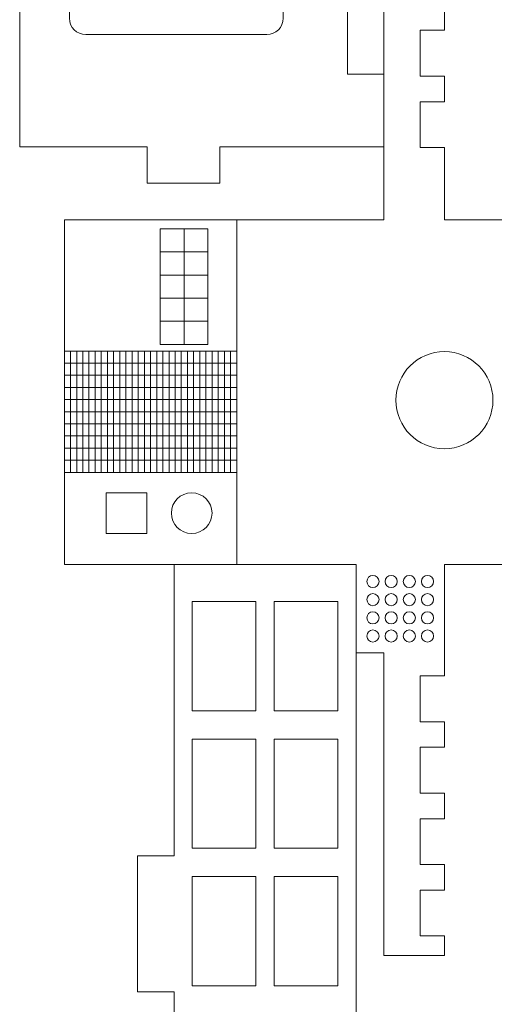
# Model space of a CAD drawing. Units: millimetres. Extents: x -587 to 0, y 12 to 385.
# Drawn here: x -582 to -543, y 89 to 170 of the extents above; entities that cross this region are included whole.
import ezdxf

# ---------------------------------------------------------------- set-up
doc = ezdxf.new("R2010")
doc.units = ezdxf.units.MM
doc.header["$MEASUREMENT"] = 0
doc.layers.add('Layer 1', color=7, linetype='Continuous')

msp = doc.modelspace()

# ---------------------------------------------------------------- linework, layer by layer
at = {"layer": 'Layer 1', "color": 242, "lineweight": 9}
for points, knots in [([(-551.824, 165.359), (-551.824, 165.359), (-554.824, 165.359), (-554.824, 165.359), (-554.824, 165.359), (-554.824, 165.359), (-554.824, 183.359), (-554.824, 183.359), (-554.824, 183.359), (-554.824, 183.359), (-551.824, 183.359), (-551.824, 183.359), (-551.824, 183.359), (-551.824, 183.359), (-551.824, 189.359), (-551.824, 189.359), (-551.824, 189.359), (-551.824, 189.359), (-554.824, 189.359), (-554.824, 189.359), (-554.824, 189.359), (-567.3172, 189.359), (-569.3308, 189.359), (-581.824, 189.359), (-581.824, 189.359), (-581.824, 189.359), (-581.824, 177.359), (-581.824, 177.359), (-581.824, 177.359), (-581.824, 177.359), (-578.824, 177.359), (-578.824, 177.359), (-578.824, 177.359), (-578.824, 177.359), (-578.824, 171.359), (-578.824, 171.359), (-578.824, 171.359), (-578.824, 171.359), (-581.824, 171.359), (-581.824, 171.359), (-581.824, 171.359), (-581.824, 171.359), (-581.824, 159.359), (-581.824, 159.359), (-581.824, 159.359), (-581.824, 159.359), (-571.324, 159.359), (-571.324, 159.359), (-571.324, 159.359), (-571.324, 159.359), (-571.324, 156.359), (-571.324, 156.359), (-571.324, 156.359), (-571.324, 156.359), (-565.324, 156.359), (-565.324, 156.359), (-565.324, 156.359), (-565.324, 156.359), (-565.324, 159.359), (-565.324, 159.359), (-565.324, 159.359), (-565.324, 159.359), (-554.824, 159.359), (-554.824, 159.359), (-554.824, 159.359), (-554.824, 159.359), (-551.824, 159.359), (-551.824, 159.359)], [0, 0, 0, 0, 0.0555556, 0.0555556, 0.0555556, 0.0555556, 0.1111111, 0.1111111, 0.1111111, 0.1111111, 0.1666667, 0.1666667, 0.1666667, 0.1666667, 0.2222222, 0.2222222, 0.2222222, 0.2222222, 0.2777778, 0.2777778, 0.2777778, 0.2777778, 0.3333333, 0.3333333, 0.3333333, 0.3333333, 0.3888889, 0.3888889, 0.3888889, 0.3888889, 0.4444444, 0.4444444, 0.4444444, 0.4444444, 0.5, 0.5, 0.5, 0.5, 0.5555556, 0.5555556, 0.5555556, 0.5555556, 0.6111111, 0.6111111, 0.6111111, 0.6111111, 0.6666667, 0.6666667, 0.6666667, 0.6666667, 0.7222222, 0.7222222, 0.7222222, 0.7222222, 0.7777778, 0.7777778, 0.7777778, 0.7777778, 0.8333333, 0.8333333, 0.8333333, 0.8333333, 0.8888889, 0.8888889, 0.8888889, 0.8888889, 1, 1, 1, 1]), ([(-550.324, 182.359), (-550.324, 182.359), (-551.824, 182.359), (-551.824, 182.359), (-551.824, 182.359), (-551.824, 182.359), (-551.824, 153.359), (-551.824, 153.359), (-551.824, 153.359), (-551.824, 153.359), (-578.1452, 153.359), (-578.1452, 153.359), (-578.1452, 153.359), (-578.1452, 153.359), (-578.1452, 124.9489), (-578.1452, 124.9489), (-578.1452, 124.9489), (-578.1452, 124.9489), (-569.106, 124.9349), (-569.106, 124.9349)], [0, 0, 0, 0, 0.1666667, 0.1666667, 0.1666667, 0.1666667, 0.3333333, 0.3333333, 0.3333333, 0.3333333, 0.5, 0.5, 0.5, 0.5, 0.6666667, 0.6666667, 0.6666667, 0.6666667, 1, 1, 1, 1]), ([(-554.106, 117.6529), (-554.106, 117.6529), (-551.824, 117.6529), (-551.824, 117.6529), (-551.824, 117.6529), (-551.824, 117.6529), (-551.824, 92.7056), (-551.824, 92.7056), (-551.824, 92.7056), (-551.824, 92.7056), (-546.824, 92.7056), (-546.824, 92.7056), (-546.824, 92.7056), (-546.824, 92.7056), (-546.824, 94.3241), (-546.824, 94.3241), (-546.824, 94.3241), (-546.824, 94.3241), (-548.824, 94.3241), (-548.824, 94.3241), (-548.824, 94.3241), (-548.824, 94.3241), (-548.824, 98.1008), (-548.824, 98.1008), (-548.824, 98.1008), (-548.824, 98.1008), (-546.824, 98.1008), (-546.824, 98.1008), (-546.824, 98.1008), (-546.824, 98.1008), (-546.824, 100.2094), (-546.824, 100.2094), (-546.824, 100.2094), (-546.824, 100.2094), (-548.824, 100.2094), (-548.824, 100.2094), (-548.824, 100.2094), (-548.824, 100.2094), (-548.824, 103.9861), (-548.824, 103.9861), (-548.824, 103.9861), (-548.824, 103.9861), (-546.824, 103.9861), (-546.824, 103.9861), (-546.824, 103.9861), (-546.824, 103.9861), (-546.824, 106.0948), (-546.824, 106.0948), (-546.824, 106.0948), (-546.824, 106.0948), (-548.824, 106.0948), (-548.824, 106.0948), (-548.824, 106.0948), (-548.824, 106.0948), (-548.824, 109.8715), (-548.824, 109.8715), (-548.824, 109.8715), (-548.824, 109.8715), (-546.824, 109.8715), (-546.824, 109.8715), (-546.824, 109.8715), (-546.824, 109.8715), (-546.824, 111.9801), (-546.824, 111.9801), (-546.824, 111.9801), (-546.824, 111.9801), (-548.824, 111.9801), (-548.824, 111.9801), (-548.824, 111.9801), (-548.824, 111.9801), (-548.824, 115.7568), (-548.824, 115.7568), (-548.824, 115.7568), (-548.824, 115.7568), (-546.824, 115.7568), (-546.824, 115.7568), (-546.824, 115.7568), (-546.824, 115.7568), (-546.824, 117.6529), (-546.824, 117.6529), (-546.824, 117.6529), (-546.824, 117.6529), (-546.824, 124.9349), (-546.824, 124.9349), (-546.824, 124.9349), (-546.824, 124.9349), (-546.824, 124.9377), (-546.824, 124.9377), (-546.824, 124.9377), (-546.824, 124.9377), (-538.824, 124.9349), (-538.824, 124.9349), (-538.824, 124.9349), (-538.824, 124.9349), (-538.824, 128.2701), (-538.824, 128.2701), (-538.824, 128.2701), (-538.824, 128.2701), (-535.8202, 128.2841), (-535.8202, 128.2841), (-535.8202, 128.2841), (-535.8202, 128.2841), (-535.8202, 132.5341), (-535.8202, 132.5341), (-535.8202, 132.5341), (-535.8202, 132.5341), (-527.8202, 132.5341), (-527.8202, 132.5341), (-527.8202, 132.5341), (-527.8202, 132.5341), (-527.8202, 142.5341), (-527.8202, 142.5341), (-527.8202, 142.5341), (-527.8202, 142.5341), (-535.8202, 142.5341), (-535.8202, 142.5341), (-535.8202, 142.5341), (-535.8202, 142.5341), (-538.8202, 142.5341), (-538.8202, 142.5341), (-538.8202, 142.5341), (-538.8202, 142.5341), (-538.8202, 153.359), (-538.8202, 153.359), (-538.8202, 153.359), (-538.8202, 153.359), (-546.824, 153.359), (-546.824, 153.359), (-546.824, 153.359), (-546.824, 153.359), (-546.824, 159.3078), (-546.824, 159.3078), (-546.824, 159.3078), (-546.824, 159.3078), (-548.824, 159.3078), (-548.824, 159.3078), (-548.824, 159.3078), (-548.824, 159.3078), (-548.824, 163.0845), (-548.824, 163.0845), (-548.824, 163.0845), (-548.824, 163.0845), (-546.824, 163.0845), (-546.824, 163.0845), (-546.824, 163.0845), (-546.824, 163.0845), (-546.824, 165.1931), (-546.824, 165.1931), (-546.824, 165.1931), (-546.824, 165.1931), (-548.824, 165.1931), (-548.824, 165.1931), (-548.824, 165.1931), (-548.824, 165.1931), (-548.824, 168.9698), (-548.824, 168.9698), (-548.824, 168.9698), (-548.824, 168.9698), (-546.824, 168.9698), (-546.824, 168.9698), (-546.824, 168.9698), (-546.824, 168.9698), (-546.824, 171.0785), (-546.824, 171.0785), (-546.824, 171.0785), (-546.824, 171.0785), (-548.824, 171.0785), (-548.824, 171.0785), (-548.824, 171.0785), (-548.824, 171.0785), (-548.824, 174.8552), (-548.824, 174.8552), (-548.824, 174.8552), (-548.824, 174.8552), (-546.824, 174.8552), (-546.824, 174.8552), (-546.824, 174.8552), (-546.824, 174.8552), (-546.824, 176.9638), (-546.824, 176.9638), (-546.824, 176.9638), (-546.824, 176.9638), (-548.824, 176.9638), (-548.824, 176.9638), (-548.824, 176.9638), (-548.824, 176.9638), (-548.824, 180.7405), (-548.824, 180.7405), (-548.824, 180.7405), (-548.824, 180.7405), (-546.824, 180.7405), (-546.824, 180.7405), (-546.824, 180.7405), (-546.824, 180.7405), (-546.824, 182.359), (-546.824, 182.359)], [0, 0, 0, 0, 0.02, 0.02, 0.02, 0.02, 0.04, 0.04, 0.04, 0.04, 0.06, 0.06, 0.06, 0.06, 0.08, 0.08, 0.08, 0.08, 0.1, 0.1, 0.1, 0.1, 0.12, 0.12, 0.12, 0.12, 0.14, 0.14, 0.14, 0.14, 0.16, 0.16, 0.16, 0.16, 0.18, 0.18, 0.18, 0.18, 0.2, 0.2, 0.2, 0.2, 0.22, 0.22, 0.22, 0.22, 0.24, 0.24, 0.24, 0.24, 0.26, 0.26, 0.26, 0.26, 0.28, 0.28, 0.28, 0.28, 0.3, 0.3, 0.3, 0.3, 0.32, 0.32, 0.32, 0.32, 0.34, 0.34, 0.34, 0.34, 0.36, 0.36, 0.36, 0.36, 0.38, 0.38, 0.38, 0.38, 0.4, 0.4, 0.4, 0.4, 0.42, 0.42, 0.42, 0.42, 0.44, 0.44, 0.44, 0.44, 0.46, 0.46, 0.46, 0.46, 0.48, 0.48, 0.48, 0.48, 0.5, 0.5, 0.5, 0.5, 0.52, 0.52, 0.52, 0.52, 0.54, 0.54, 0.54, 0.54, 0.56, 0.56, 0.56, 0.56, 0.58, 0.58, 0.58, 0.58, 0.6, 0.6, 0.6, 0.6, 0.62, 0.62, 0.62, 0.62, 0.64, 0.64, 0.64, 0.64, 0.66, 0.66, 0.66, 0.66, 0.68, 0.68, 0.68, 0.68, 0.7, 0.7, 0.7, 0.7, 0.72, 0.72, 0.72, 0.72, 0.74, 0.74, 0.74, 0.74, 0.76, 0.76, 0.76, 0.76, 0.78, 0.78, 0.78, 0.78, 0.8, 0.8, 0.8, 0.8, 0.82, 0.82, 0.82, 0.82, 0.84, 0.84, 0.84, 0.84, 0.86, 0.86, 0.86, 0.86, 0.88, 0.88, 0.88, 0.88, 0.9, 0.9, 0.9, 0.9, 0.92, 0.92, 0.92, 0.92, 0.94, 0.94, 0.94, 0.94, 0.96, 0.96, 0.96, 0.96, 1, 1, 1, 1]), ([(-541.3858, 170.5903), (-542.5055, 171.5071), (-543.2201, 172.9004), (-543.2201, 174.4606), (-543.2201, 174.4606), (-543.2201, 177.222), (-540.9815, 179.4606), (-538.2201, 179.4606), (-538.2201, 179.4606), (-538.2201, 179.4606), (-518.8428, 179.4606), (-518.8428, 179.4606), (-518.8428, 179.4606), (-520.08, 178.2507), (-520.848, 176.563), (-520.848, 174.6958), (-520.848, 174.6958), (-520.848, 171.354), (-518.3882, 168.5869), (-515.1805, 168.1057), (-515.1805, 168.1057), (-517.5124, 166.3741), (-519.8956, 164.2703), (-520.9676, 161.5374), (-520.9676, 161.5374), (-522.117, 163.5404), (-524.2766, 164.8896), (-526.7515, 164.8896), (-526.7515, 164.8896), (-529.0971, 164.8896), (-531.1595, 163.6775), (-532.3471, 161.8458), (-532.3471, 161.8458), (-534.1466, 165.6077), (-538.5962, 168.3059), (-541.3858, 170.5903)], [0, 0, 0, 0, 0.1, 0.1, 0.1, 0.1, 0.2, 0.2, 0.2, 0.2, 0.3, 0.3, 0.3, 0.3, 0.4, 0.4, 0.4, 0.4, 0.5, 0.5, 0.5, 0.5, 0.6, 0.6, 0.6, 0.6, 0.7, 0.7, 0.7, 0.7, 0.8, 0.8, 0.8, 0.8, 1, 1, 1, 1]), ([(-569.106, 86.7149), (-569.106, 86.7149), (-569.106, 89.7149), (-569.106, 89.7149), (-569.106, 89.7149), (-569.106, 89.7149), (-572.106, 89.7149), (-572.106, 89.7149), (-572.106, 89.7149), (-572.106, 89.7149), (-572.106, 100.9149), (-572.106, 100.9149), (-572.106, 100.9149), (-572.106, 100.9149), (-569.106, 100.9149), (-569.106, 100.9149), (-569.106, 100.9149), (-569.106, 113.8933), (-569.106, 112.3654), (-569.106, 124.9349), (-569.106, 124.9349), (-564.2261, 124.9349), (-558.9859, 124.9349), (-554.106, 124.9349), (-554.106, 124.9349), (-554.106, 124.9349), (-554.106, 86.7149), (-554.106, 86.7149)], [0, 0, 0, 0, 0.125, 0.125, 0.125, 0.125, 0.25, 0.25, 0.25, 0.25, 0.375, 0.375, 0.375, 0.375, 0.5, 0.5, 0.5, 0.5, 0.625, 0.625, 0.625, 0.625, 0.75, 0.75, 0.75, 0.75, 1, 1, 1, 1]), ([(-562.356, 112.8816), (-562.356, 112.8816), (-567.606, 112.8816), (-567.606, 112.8816), (-567.606, 112.8816), (-567.606, 112.8816), (-567.606, 121.8816), (-567.606, 121.8816), (-567.606, 121.8816), (-567.606, 121.8816), (-562.356, 121.8816), (-562.356, 121.8816), (-562.356, 121.8816), (-562.356, 121.8816), (-562.356, 112.8816), (-562.356, 112.8816)], [0, 0, 0, 0, 0.2, 0.2, 0.2, 0.2, 0.4, 0.4, 0.4, 0.4, 0.6, 0.6, 0.6, 0.6, 1, 1, 1, 1]), ([(-555.606, 121.8816), (-555.606, 121.8816), (-555.606, 112.8816), (-555.606, 112.8816), (-555.606, 112.8816), (-555.606, 112.8816), (-560.856, 112.8816), (-560.856, 112.8816), (-560.856, 112.8816), (-560.856, 112.8816), (-560.856, 121.8816), (-560.856, 121.8816), (-560.856, 121.8816), (-560.856, 121.8816), (-555.606, 121.8816), (-555.606, 121.8816)], [0, 0, 0, 0, 0.2, 0.2, 0.2, 0.2, 0.4, 0.4, 0.4, 0.4, 0.6, 0.6, 0.6, 0.6, 1, 1, 1, 1]), ([(-562.356, 101.5483), (-562.356, 101.5483), (-567.606, 101.5483), (-567.606, 101.5483), (-567.606, 101.5483), (-567.606, 101.5483), (-567.606, 110.5483), (-567.606, 110.5483), (-567.606, 110.5483), (-567.606, 110.5483), (-562.356, 110.5483), (-562.356, 110.5483), (-562.356, 110.5483), (-562.356, 110.5483), (-562.356, 101.5483), (-562.356, 101.5483)], [0, 0, 0, 0, 0.2, 0.2, 0.2, 0.2, 0.4, 0.4, 0.4, 0.4, 0.6, 0.6, 0.6, 0.6, 1, 1, 1, 1]), ([(-555.606, 110.5483), (-555.606, 110.5483), (-555.606, 101.5483), (-555.606, 101.5483), (-555.606, 101.5483), (-555.606, 101.5483), (-560.856, 101.5483), (-560.856, 101.5483), (-560.856, 101.5483), (-560.856, 101.5483), (-560.856, 110.5483), (-560.856, 110.5483), (-560.856, 110.5483), (-560.856, 110.5483), (-555.606, 110.5483), (-555.606, 110.5483)], [0, 0, 0, 0, 0.2, 0.2, 0.2, 0.2, 0.4, 0.4, 0.4, 0.4, 0.6, 0.6, 0.6, 0.6, 1, 1, 1, 1]), ([(-562.356, 90.2149), (-562.356, 90.2149), (-567.606, 90.2149), (-567.606, 90.2149), (-567.606, 90.2149), (-567.606, 90.2149), (-567.606, 99.2149), (-567.606, 99.2149), (-567.606, 99.2149), (-567.606, 99.2149), (-562.356, 99.2149), (-562.356, 99.2149), (-562.356, 99.2149), (-562.356, 99.2149), (-562.356, 90.2149), (-562.356, 90.2149)], [0, 0, 0, 0, 0.2, 0.2, 0.2, 0.2, 0.4, 0.4, 0.4, 0.4, 0.6, 0.6, 0.6, 0.6, 1, 1, 1, 1]), ([(-555.606, 99.2149), (-555.606, 99.2149), (-555.606, 90.2149), (-555.606, 90.2149), (-555.606, 90.2149), (-555.606, 90.2149), (-560.856, 90.2149), (-560.856, 90.2149), (-560.856, 90.2149), (-560.856, 90.2149), (-560.856, 99.2149), (-560.856, 99.2149), (-560.856, 99.2149), (-560.856, 99.2149), (-555.606, 99.2149), (-555.606, 99.2149)], [0, 0, 0, 0, 0.2, 0.2, 0.2, 0.2, 0.4, 0.4, 0.4, 0.4, 0.6, 0.6, 0.6, 0.6, 1, 1, 1, 1])]:
    msp.add_open_spline(points, degree=3, knots=knots, dxfattribs=at)
at = {"layer": 'Layer 1', "color": 175, "lineweight": 9}
for points, knots in [([(-577.7333, 169.969), (-577.7333, 169.969), (-577.7333, 186.9687), (-577.7333, 186.9687), (-577.7333, 186.9687), (-577.7333, 187.7145), (-577.1231, 188.3246), (-576.3774, 188.3246), (-576.3774, 188.3246), (-576.3774, 188.3246), (-561.4614, 188.3246), (-561.4614, 188.3246), (-561.4614, 188.3246), (-560.7157, 188.3246), (-560.1055, 187.7145), (-560.1055, 186.9687), (-560.1055, 186.9687), (-560.1055, 186.9687), (-560.1055, 169.969), (-560.1055, 169.969), (-560.1055, 169.969), (-560.1055, 169.2232), (-560.7157, 168.6131), (-561.4614, 168.6131), (-561.4614, 168.6131), (-561.4614, 168.6131), (-576.3774, 168.6131), (-576.3774, 168.6131), (-576.3774, 168.6131), (-577.1231, 168.6131), (-577.7333, 169.2232), (-577.7333, 169.969)], [0, 0, 0, 0, 0.1111111, 0.1111111, 0.1111111, 0.1111111, 0.2222222, 0.2222222, 0.2222222, 0.2222222, 0.3333333, 0.3333333, 0.3333333, 0.3333333, 0.4444444, 0.4444444, 0.4444444, 0.4444444, 0.5555556, 0.5555556, 0.5555556, 0.5555556, 0.6666667, 0.6666667, 0.6666667, 0.6666667, 0.7777778, 0.7777778, 0.7777778, 0.7777778, 1, 1, 1, 1]), ([(-570.2436, 143.0786), (-570.2436, 143.0786), (-570.2436, 152.6036), (-570.2436, 152.6036), (-570.2436, 152.6036), (-570.2436, 152.6036), (-566.3116, 152.6036), (-566.3116, 152.6036), (-566.3116, 152.6036), (-566.3116, 152.6036), (-566.3116, 143.0786), (-566.3116, 143.0786), (-566.3116, 143.0786), (-566.3116, 143.0786), (-570.2436, 143.0786), (-570.2436, 143.0786)], [0, 0, 0, 0, 0.2, 0.2, 0.2, 0.2, 0.4, 0.4, 0.4, 0.4, 0.6, 0.6, 0.6, 0.6, 1, 1, 1, 1]), ([(-550.824, 138.4812), (-550.824, 140.6903), (-549.0331, 142.4812), (-546.824, 142.4812), (-546.824, 142.4812), (-544.6149, 142.4812), (-542.824, 140.6903), (-542.824, 138.4812), (-542.824, 138.4812), (-542.824, 136.2721), (-544.6149, 134.4812), (-546.824, 134.4812), (-546.824, 134.4812), (-549.0331, 134.4812), (-550.824, 136.2721), (-550.824, 138.4812)], [0, 0, 0, 0, 0.2, 0.2, 0.2, 0.2, 0.4, 0.4, 0.4, 0.4, 0.6, 0.6, 0.6, 0.6, 1, 1, 1, 1]), ([(-574.6865, 127.5011), (-574.6865, 127.5011), (-574.6865, 130.8525), (-574.6865, 130.8525), (-574.6865, 130.8525), (-574.6865, 130.8525), (-571.3351, 130.8525), (-571.3351, 130.8525), (-571.3351, 130.8525), (-571.3351, 130.8525), (-571.3351, 127.5011), (-571.3351, 127.5011), (-571.3351, 127.5011), (-571.3351, 127.5011), (-574.6865, 127.5011), (-574.6865, 127.5011)], [0, 0, 0, 0, 0.2, 0.2, 0.2, 0.2, 0.4, 0.4, 0.4, 0.4, 0.6, 0.6, 0.6, 0.6, 1, 1, 1, 1]), ([(-569.3262, 129.1768), (-569.3262, 130.1023), (-568.576, 130.8525), (-567.6505, 130.8525), (-567.6505, 130.8525), (-566.725, 130.8525), (-565.9748, 130.1023), (-565.9748, 129.1768), (-565.9748, 129.1768), (-565.9748, 128.2513), (-566.725, 127.5011), (-567.6505, 127.5011), (-567.6505, 127.5011), (-568.576, 127.5011), (-569.3262, 128.2513), (-569.3262, 129.1768)], [0, 0, 0, 0, 0.2, 0.2, 0.2, 0.2, 0.4, 0.4, 0.4, 0.4, 0.6, 0.6, 0.6, 0.6, 1, 1, 1, 1])]:
    msp.add_open_spline(points, degree=3, knots=knots, dxfattribs=at)
for points in [[(-568.2776, 143.0786), (-568.2776, 143.0786), (-568.2776, 152.6036), (-568.2776, 152.6036)], [(-563.9415, 124.9407), (-563.9415, 124.9407), (-563.9415, 153.359), (-563.9415, 153.359)], [(-570.2436, 150.6986), (-570.2436, 150.6986), (-566.3116, 150.6986), (-566.3116, 150.6986)], [(-570.2436, 148.7937), (-570.2436, 148.7937), (-566.3116, 148.7937), (-566.3116, 148.7937)], [(-570.2436, 146.8887), (-570.2436, 146.8887), (-566.3116, 146.8887), (-566.3116, 146.8887)], [(-570.2436, 144.9838), (-570.2436, 144.9838), (-566.3116, 144.9838), (-566.3116, 144.9838)], [(-578.1452, 142.5343), (-578.1452, 142.5343), (-563.9415, 142.5343), (-563.9415, 142.5343)], [(-577.6359, 132.5341), (-577.6359, 132.5341), (-577.6359, 142.5341), (-577.6359, 142.5341)], [(-577.1287, 132.5341), (-577.1287, 132.5341), (-577.1287, 142.5341), (-577.1287, 142.5341)], [(-576.6215, 132.5341), (-576.6215, 132.5341), (-576.6215, 142.5341), (-576.6215, 142.5341)], [(-576.1143, 132.5341), (-576.1143, 132.5341), (-576.1143, 142.5341), (-576.1143, 142.5341)], [(-575.6071, 132.5341), (-575.6071, 132.5341), (-575.6071, 142.5341), (-575.6071, 142.5341)], [(-575.0999, 132.5341), (-575.0999, 132.5341), (-575.0999, 142.5341), (-575.0999, 142.5341)], [(-574.5927, 132.5341), (-574.5927, 132.5341), (-574.5927, 142.5341), (-574.5927, 142.5341)], [(-574.0855, 132.5341), (-574.0855, 132.5341), (-574.0855, 142.5341), (-574.0855, 142.5341)], [(-573.5783, 132.5341), (-573.5783, 132.5341), (-573.5783, 142.5341), (-573.5783, 142.5341)], [(-573.0711, 132.5341), (-573.0711, 132.5341), (-573.0711, 142.5341), (-573.0711, 142.5341)], [(-572.5639, 132.5341), (-572.5639, 132.5341), (-572.5639, 142.5341), (-572.5639, 142.5341)], [(-572.0567, 132.5341), (-572.0567, 132.5341), (-572.0567, 142.5341), (-572.0567, 142.5341)], [(-571.5495, 132.5341), (-571.5495, 132.5341), (-571.5495, 142.5341), (-571.5495, 142.5341)], [(-571.0423, 132.5341), (-571.0423, 132.5341), (-571.0423, 142.5341), (-571.0423, 142.5341)], [(-570.5351, 132.5341), (-570.5351, 132.5341), (-570.5351, 142.5341), (-570.5351, 142.5341)], [(-570.0279, 132.5341), (-570.0279, 132.5341), (-570.0279, 142.5341), (-570.0279, 142.5341)], [(-569.5207, 132.5341), (-569.5207, 132.5341), (-569.5207, 142.5341), (-569.5207, 142.5341)], [(-569.0135, 132.5341), (-569.0135, 132.5341), (-569.0135, 142.5341), (-569.0135, 142.5341)], [(-568.5063, 132.5341), (-568.5063, 132.5341), (-568.5063, 142.5341), (-568.5063, 142.5341)], [(-567.9991, 132.5341), (-567.9991, 132.5341), (-567.9991, 142.5341), (-567.9991, 142.5341)], [(-567.4919, 132.5341), (-567.4919, 132.5341), (-567.4919, 142.5341), (-567.4919, 142.5341)], [(-566.9847, 132.5341), (-566.9847, 132.5341), (-566.9847, 142.5341), (-566.9847, 142.5341)], [(-566.4775, 132.5341), (-566.4775, 132.5341), (-566.4775, 142.5341), (-566.4775, 142.5341)], [(-565.9703, 132.5341), (-565.9703, 132.5341), (-565.9703, 142.5341), (-565.9703, 142.5341)], [(-565.4631, 132.5341), (-565.4631, 132.5341), (-565.4631, 142.5341), (-565.4631, 142.5341)], [(-564.9559, 132.5341), (-564.9559, 132.5341), (-564.9559, 142.5341), (-564.9559, 142.5341)], [(-564.4487, 132.5341), (-564.4487, 132.5341), (-564.4487, 142.5341), (-564.4487, 142.5341)], [(-578.1452, 141.5341), (-578.1452, 141.5341), (-563.9415, 141.5341), (-563.9415, 141.5341)], [(-578.1452, 140.5341), (-578.1452, 140.5341), (-563.9415, 140.5341), (-563.9415, 140.5341)], [(-578.1452, 139.5341), (-578.1452, 139.5341), (-563.9415, 139.5341), (-563.9415, 139.5341)], [(-578.1452, 138.5341), (-578.1452, 138.5341), (-563.9415, 138.5341), (-563.9415, 138.5341)], [(-578.1452, 137.5341), (-578.1452, 137.5341), (-563.9415, 137.5341), (-563.9415, 137.5341)], [(-578.1452, 136.5341), (-578.1452, 136.5341), (-563.9415, 136.5341), (-563.9415, 136.5341)], [(-578.1452, 135.5341), (-578.1452, 135.5341), (-563.9415, 135.5341), (-563.9415, 135.5341)], [(-578.1452, 134.5341), (-578.1452, 134.5341), (-563.9415, 134.5341), (-563.9415, 134.5341)], [(-578.1452, 133.5341), (-578.1452, 133.5341), (-563.9415, 133.5341), (-563.9415, 133.5341)], [(-578.1452, 132.5341), (-578.1452, 132.5341), (-563.9415, 132.5341), (-563.9415, 132.5341)]]:
    msp.add_open_spline(points, degree=3, dxfattribs=at)
at = {"layer": 'Layer 1', "color": 105, "lineweight": 9}
for points in [[(-553.215, 123.5439), (-553.215, 123.82), (-552.9911, 124.0439), (-552.715, 124.0439), (-552.715, 124.0439), (-552.4389, 124.0439), (-552.215, 123.82), (-552.215, 123.5439), (-552.215, 123.5439), (-552.215, 123.2678), (-552.4389, 123.0439), (-552.715, 123.0439), (-552.715, 123.0439), (-552.9911, 123.0439), (-553.215, 123.2678), (-553.215, 123.5439)], [(-551.715, 123.5439), (-551.715, 123.82), (-551.4911, 124.0439), (-551.215, 124.0439), (-551.215, 124.0439), (-550.9389, 124.0439), (-550.715, 123.82), (-550.715, 123.5439), (-550.715, 123.5439), (-550.715, 123.2678), (-550.9389, 123.0439), (-551.215, 123.0439), (-551.215, 123.0439), (-551.4911, 123.0439), (-551.715, 123.2678), (-551.715, 123.5439)], [(-550.215, 123.5439), (-550.215, 123.82), (-549.9911, 124.0439), (-549.715, 124.0439), (-549.715, 124.0439), (-549.4389, 124.0439), (-549.215, 123.82), (-549.215, 123.5439), (-549.215, 123.5439), (-549.215, 123.2678), (-549.4389, 123.0439), (-549.715, 123.0439), (-549.715, 123.0439), (-549.9911, 123.0439), (-550.215, 123.2678), (-550.215, 123.5439)], [(-548.715, 123.5439), (-548.715, 123.82), (-548.4911, 124.0439), (-548.215, 124.0439), (-548.215, 124.0439), (-547.9389, 124.0439), (-547.715, 123.82), (-547.715, 123.5439), (-547.715, 123.5439), (-547.715, 123.2678), (-547.9389, 123.0439), (-548.215, 123.0439), (-548.215, 123.0439), (-548.4911, 123.0439), (-548.715, 123.2678), (-548.715, 123.5439)], [(-553.215, 122.0439), (-553.215, 122.32), (-552.9911, 122.5439), (-552.715, 122.5439), (-552.715, 122.5439), (-552.4389, 122.5439), (-552.215, 122.32), (-552.215, 122.0439), (-552.215, 122.0439), (-552.215, 121.7678), (-552.4389, 121.5439), (-552.715, 121.5439), (-552.715, 121.5439), (-552.9911, 121.5439), (-553.215, 121.7678), (-553.215, 122.0439)], [(-551.715, 122.0439), (-551.715, 122.32), (-551.4911, 122.5439), (-551.215, 122.5439), (-551.215, 122.5439), (-550.9389, 122.5439), (-550.715, 122.32), (-550.715, 122.0439), (-550.715, 122.0439), (-550.715, 121.7678), (-550.9389, 121.5439), (-551.215, 121.5439), (-551.215, 121.5439), (-551.4911, 121.5439), (-551.715, 121.7678), (-551.715, 122.0439)], [(-550.215, 122.0439), (-550.215, 122.32), (-549.9911, 122.5439), (-549.715, 122.5439), (-549.715, 122.5439), (-549.4389, 122.5439), (-549.215, 122.32), (-549.215, 122.0439), (-549.215, 122.0439), (-549.215, 121.7678), (-549.4389, 121.5439), (-549.715, 121.5439), (-549.715, 121.5439), (-549.9911, 121.5439), (-550.215, 121.7678), (-550.215, 122.0439)], [(-548.715, 122.0439), (-548.715, 122.32), (-548.4911, 122.5439), (-548.215, 122.5439), (-548.215, 122.5439), (-547.9389, 122.5439), (-547.715, 122.32), (-547.715, 122.0439), (-547.715, 122.0439), (-547.715, 121.7678), (-547.9389, 121.5439), (-548.215, 121.5439), (-548.215, 121.5439), (-548.4911, 121.5439), (-548.715, 121.7678), (-548.715, 122.0439)], [(-553.215, 120.5439), (-553.215, 120.82), (-552.9911, 121.0439), (-552.715, 121.0439), (-552.715, 121.0439), (-552.4389, 121.0439), (-552.215, 120.82), (-552.215, 120.5439), (-552.215, 120.5439), (-552.215, 120.2678), (-552.4389, 120.0439), (-552.715, 120.0439), (-552.715, 120.0439), (-552.9911, 120.0439), (-553.215, 120.2678), (-553.215, 120.5439)], [(-551.715, 120.5439), (-551.715, 120.82), (-551.4911, 121.0439), (-551.215, 121.0439), (-551.215, 121.0439), (-550.9389, 121.0439), (-550.715, 120.82), (-550.715, 120.5439), (-550.715, 120.5439), (-550.715, 120.2678), (-550.9389, 120.0439), (-551.215, 120.0439), (-551.215, 120.0439), (-551.4911, 120.0439), (-551.715, 120.2678), (-551.715, 120.5439)], [(-550.215, 120.5439), (-550.215, 120.82), (-549.9911, 121.0439), (-549.715, 121.0439), (-549.715, 121.0439), (-549.4389, 121.0439), (-549.215, 120.82), (-549.215, 120.5439), (-549.215, 120.5439), (-549.215, 120.2678), (-549.4389, 120.0439), (-549.715, 120.0439), (-549.715, 120.0439), (-549.9911, 120.0439), (-550.215, 120.2678), (-550.215, 120.5439)], [(-548.715, 120.5439), (-548.715, 120.82), (-548.4911, 121.0439), (-548.215, 121.0439), (-548.215, 121.0439), (-547.9389, 121.0439), (-547.715, 120.82), (-547.715, 120.5439), (-547.715, 120.5439), (-547.715, 120.2678), (-547.9389, 120.0439), (-548.215, 120.0439), (-548.215, 120.0439), (-548.4911, 120.0439), (-548.715, 120.2678), (-548.715, 120.5439)], [(-553.215, 119.0439), (-553.215, 119.32), (-552.9911, 119.5439), (-552.715, 119.5439), (-552.715, 119.5439), (-552.4389, 119.5439), (-552.215, 119.32), (-552.215, 119.0439), (-552.215, 119.0439), (-552.215, 118.7678), (-552.4389, 118.5439), (-552.715, 118.5439), (-552.715, 118.5439), (-552.9911, 118.5439), (-553.215, 118.7678), (-553.215, 119.0439)], [(-551.715, 119.0439), (-551.715, 119.32), (-551.4911, 119.5439), (-551.215, 119.5439), (-551.215, 119.5439), (-550.9389, 119.5439), (-550.715, 119.32), (-550.715, 119.0439), (-550.715, 119.0439), (-550.715, 118.7678), (-550.9389, 118.5439), (-551.215, 118.5439), (-551.215, 118.5439), (-551.4911, 118.5439), (-551.715, 118.7678), (-551.715, 119.0439)], [(-550.215, 119.0439), (-550.215, 119.32), (-549.9911, 119.5439), (-549.715, 119.5439), (-549.715, 119.5439), (-549.4389, 119.5439), (-549.215, 119.32), (-549.215, 119.0439), (-549.215, 119.0439), (-549.215, 118.7678), (-549.4389, 118.5439), (-549.715, 118.5439), (-549.715, 118.5439), (-549.9911, 118.5439), (-550.215, 118.7678), (-550.215, 119.0439)], [(-548.715, 119.0439), (-548.715, 119.32), (-548.4911, 119.5439), (-548.215, 119.5439), (-548.215, 119.5439), (-547.9389, 119.5439), (-547.715, 119.32), (-547.715, 119.0439), (-547.715, 119.0439), (-547.715, 118.7678), (-547.9389, 118.5439), (-548.215, 118.5439), (-548.215, 118.5439), (-548.4911, 118.5439), (-548.715, 118.7678), (-548.715, 119.0439)]]:
    msp.add_open_spline(points, degree=3, knots=[0, 0, 0, 0, 0.2, 0.2, 0.2, 0.2, 0.4, 0.4, 0.4, 0.4, 0.6, 0.6, 0.6, 0.6, 1, 1, 1, 1], dxfattribs=at)

doc.saveas('drawing.dxf')
